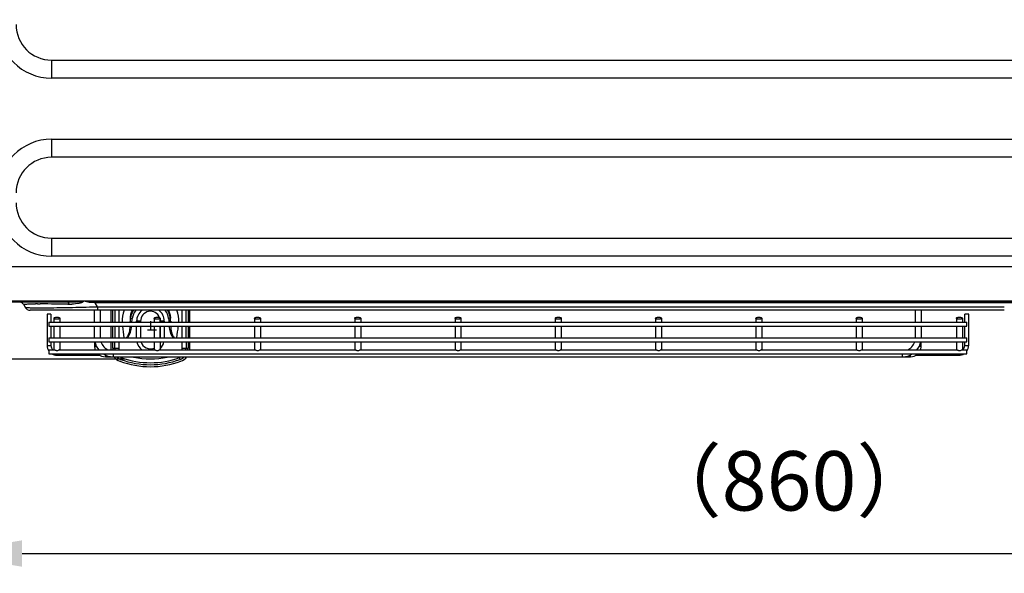
# Model space of a CAD drawing. Units: millimetres. Extents: x -27853 to 3890, y -12336 to 14667.
# Drawn here: x -24992 to -24494, y -10489 to -10210 of the extents above; entities that cross this region are included whole.
import ezdxf

# ---------------------------------------------------------------- set-up
doc = ezdxf.new("R2010")
doc.units = ezdxf.units.MM
doc.header["$LTSCALE"] = 46.255
doc.header["$PDMODE"] = 3
doc.header["$PDSIZE"] = 8
doc.linetypes.add('DASHED', pattern=[0.2, 0.1, -0.1])
doc.layers.get('0').update_dxf_attribs({"linetype": 'CONTINUOUS'})
doc.layers.get('Defpoints').update_dxf_attribs({"linetype": 'CONTINUOUS'})
doc.dimstyles.new('AM_GB', dxfattribs={"dimscale": 10, "dimtxt": 3.5, "dimasz": 2.5, "dimexe": 1, "dimexo": 1, "dimgap": 1.5, "dimtad": 1, "dimdsep": 46, "dimtxsty": 'Standard', "dimcen": 0, "dimclrd": 256, "dimclre": 256, "dimclrt": 2, "dimadec": 0, "dimazin": 2, "dimtp": 0.1, "dimtm": 0.1, "dimtfac": 0.71, "dimtmove": 0, "dimatfit": 3, "dimfxl": 1, "dimtzin": 0, "dimlwd": -1, "dimlwe": -1, "dimarcsym": 0})

# ---------------------------------------------------------------- blocks, each defined once
blk = doc.blocks.new('*D110')
at = {"transparency": 16777216}
for p, q in [((-24935.85, -10065.29), (-25179.01, -10065.29)), ((-25169.01, -10341.29), (-25169.01, -10105.29)), ((-24939.34, -10381.29), (-25179.01, -10381.29))]:
    blk.add_line(p, q, dxfattribs=at)
for points in [[(-25162.35, -10105.29), (-25175.68, -10105.29), (-25169.01, -10065.29)], [(-25175.68, -10341.29), (-25162.35, -10341.29), (-25169.01, -10381.29)]]:
    blk.add_solid(points, dxfattribs=at)
at = {"layer": 'Defpoints', "color": 0, "transparency": 16777216}
for p in [(-25169.01, -10065.29), (-24925.85, -10065.29), (-24929.34, -10381.29)]:
    blk.add_point(p, dxfattribs=at)
at = {"color": 2, "transparency": 16777216, "insert": (-25209.61, -10223.29), "char_height": 50, "attachment_point": 5, "rotation": 90}
blk.add_mtext('315', dxfattribs=at)
blk = doc.blocks.new('*D111')
at = {"transparency": 16777216}
for p, q in [((-25031.11, -10236.35), (-25031.11, -10489.5)), ((-24175.49, -10236.35), (-24175.49, -10489.5)), ((-24991.11, -10479.5), (-24215.49, -10479.5))]:
    blk.add_line(p, q, dxfattribs=at)
for points in [[(-24991.11, -10472.83), (-24991.11, -10486.17), (-25031.11, -10479.5)], [(-24215.49, -10486.17), (-24215.49, -10472.83), (-24175.49, -10479.5)]]:
    blk.add_solid(points, dxfattribs=at)
at = {"layer": 'Defpoints', "color": 0, "transparency": 16777216}
for p in [(-25031.11, -10226.35), (-24175.49, -10226.35), (-24175.49, -10479.5)]:
    blk.add_point(p, dxfattribs=at)
at = {"color": 2, "transparency": 16777216, "insert": (-24603.3, -10446.65), "char_height": 30, "attachment_point": 5}
blk.add_mtext('（860）', dxfattribs=at)

msp = doc.modelspace()

# ---------------------------------------------------------------- linework, layer by layer
at = {"linetype": 'Continuous'}
for p, q in [((-24976.19, -10230.062), (-24976.19, -10239.204)), ((-24976.19, -10230.062), (-24296.19, -10230.062)), ((-24296.19, -10239.204), (-24976.19, -10239.204)), ((-24976.19, -10270.062), (-24976.19, -10279.204)), ((-24976.19, -10270.062), (-24296.19, -10270.062)), ((-24296.19, -10279.204), (-24976.19, -10279.204)), ((-24976.19, -10320.062), (-24976.19, -10329.204)), ((-24976.19, -10320.062), (-24296.19, -10320.062)), ((-24296.19, -10329.204), (-24976.19, -10329.204)), ((-25005.923, -10334.376), (-24267.923, -10334.376)), ((-24256.19, -10351.853), (-25016.19, -10351.853)), ((-24967.853, -10352.502), (-25016.19, -10352.502)), ((-24990.422, -10353.502), (-24989.556, -10355.002)), ((-24983.294, -10353.325), (-24982.799, -10353.326)), ((-24967.883, -10353.456), (-24967.3, -10353.464)), ((-24954.093, -10352.289), (-24954.093, -10352.696)), ((-24954.093, -10352.289), (-24304.787, -10352.289)), ((-24952.923, -10354.722), (-24954.093, -10352.696)), ((-24304.787, -10352.696), (-24954.093, -10352.696)), ((-24953.545, -10354.741), (-24952.923, -10354.723)), ((-24952.923, -10354.722), (-24952.923, -10356.502)), ((-24952.923, -10354.722), (-24494.463, -10354.722)), ((-24494.463, -10356.502), (-24986.958, -10356.502)), ((-24978.473, -10358.553), (-24978.473, -10374.303)), ((-24976.473, -10358.553), (-24978.473, -10358.553)), ((-24976.473, -10358.553), (-24976.473, -10362.553)), ((-24954.473, -10362.553), (-24954.473, -10356.549)), ((-24951.473, -10362.553), (-24951.473, -10356.549)), ((-24946.19, -10356.502), (-24946.19, -10362.553)), ((-24945.19, -10362.553), (-24945.19, -10356.502)), ((-24944.19, -10356.502), (-24944.19, -10362.553)), ((-24942.19, -10356.502), (-24942.19, -10362.553)), ((-24910.19, -10362.553), (-24910.19, -10356.502)), ((-24908.19, -10362.553), (-24908.19, -10356.502)), ((-24907.19, -10356.502), (-24907.19, -10362.553)), ((-24906.19, -10362.553), (-24906.19, -10356.502)), ((-24539.473, -10356.549), (-24539.473, -10362.553)), ((-24536.473, -10356.549), (-24536.473, -10362.553)), ((-24512.473, -10358.553), (-24514.473, -10358.553)), ((-24514.473, -10362.553), (-24514.473, -10358.553)), ((-24512.473, -10374.303), (-24512.473, -10358.553)), ((-24977.473, -10362.553), (-24977.473, -10364.553)), ((-24977.473, -10362.553), (-24513.473, -10362.553)), ((-24977.473, -10364.553), (-24513.473, -10364.553)), ((-24976.473, -10364.553), (-24976.473, -10370.44)), ((-24974.973, -10360.553), (-24974.973, -10362.553)), ((-24974.973, -10364.553), (-24974.973, -10370.44)), ((-24971.973, -10360.553), (-24971.973, -10362.553)), ((-24971.973, -10364.553), (-24971.973, -10370.44)), ((-24954.473, -10370.44), (-24954.473, -10364.553)), ((-24951.473, -10370.44), (-24951.473, -10364.553)), ((-24946.19, -10364.553), (-24946.19, -10370.44)), ((-24945.19, -10370.44), (-24945.19, -10364.553)), ((-24944.19, -10364.553), (-24944.19, -10370.44)), ((-24942.19, -10364.553), (-24942.19, -10370.44)), ((-24936.429, -10362.235), (-24935.541, -10362.276)), ((-24936.307, -10360.478), (-24935.379, -10360.622)), ((-24933.19, -10362.553), (-24933.19, -10362.053)), ((-24931.19, -10362.053), (-24933.19, -10362.053)), ((-24933.19, -10370.44), (-24933.19, -10364.553)), ((-24931.19, -10362.053), (-24931.19, -10362.553)), ((-24931.19, -10364.553), (-24931.19, -10370.44)), ((-24924.273, -10360.553), (-24924.273, -10362.553)), ((-24924.273, -10364.553), (-24924.273, -10370.44)), ((-24921.273, -10360.553), (-24921.273, -10362.553)), ((-24921.273, -10364.553), (-24921.273, -10370.44)), ((-24921.19, -10362.553), (-24921.19, -10362.053)), ((-24919.19, -10362.053), (-24921.19, -10362.053)), ((-24921.19, -10370.44), (-24921.19, -10364.553)), ((-24919.19, -10362.053), (-24919.19, -10362.553)), ((-24919.19, -10364.553), (-24919.19, -10370.44)), ((-24916.072, -10360.478), (-24917.001, -10360.622)), ((-24915.95, -10362.235), (-24916.839, -10362.276)), ((-24910.19, -10370.44), (-24910.19, -10364.553)), ((-24908.19, -10370.44), (-24908.19, -10364.553)), ((-24907.19, -10364.553), (-24907.19, -10370.44)), ((-24906.19, -10370.44), (-24906.19, -10364.553)), ((-24873.573, -10360.553), (-24873.573, -10362.553)), ((-24873.573, -10364.553), (-24873.573, -10370.44)), ((-24870.573, -10360.553), (-24870.573, -10362.553)), ((-24870.573, -10364.553), (-24870.573, -10370.44)), ((-24822.873, -10360.553), (-24822.873, -10362.553)), ((-24822.873, -10364.553), (-24822.873, -10370.44)), ((-24819.873, -10360.553), (-24819.873, -10362.553)), ((-24819.873, -10364.553), (-24819.873, -10370.44)), ((-24772.173, -10360.553), (-24772.173, -10362.553)), ((-24772.173, -10364.553), (-24772.173, -10370.44)), ((-24769.173, -10360.553), (-24769.173, -10362.553)), ((-24769.173, -10364.553), (-24769.173, -10370.44)), ((-24721.473, -10360.553), (-24721.473, -10362.553)), ((-24721.473, -10364.553), (-24721.473, -10370.44)), ((-24718.473, -10360.553), (-24718.473, -10362.553)), ((-24718.473, -10364.553), (-24718.473, -10370.44)), ((-24670.773, -10360.553), (-24670.773, -10362.553)), ((-24670.773, -10364.553), (-24670.773, -10370.44)), ((-24667.773, -10360.553), (-24667.773, -10362.553)), ((-24667.773, -10364.553), (-24667.773, -10370.44)), ((-24620.073, -10360.553), (-24620.073, -10362.553)), ((-24620.073, -10364.553), (-24620.073, -10370.44)), ((-24617.073, -10360.553), (-24617.073, -10362.553)), ((-24617.073, -10364.553), (-24617.073, -10370.44)), ((-24569.373, -10360.553), (-24569.373, -10362.553)), ((-24569.373, -10364.553), (-24569.373, -10370.44)), ((-24566.373, -10360.553), (-24566.373, -10362.553)), ((-24566.373, -10364.553), (-24566.373, -10370.44)), ((-24539.473, -10364.553), (-24539.473, -10370.44)), ((-24536.473, -10364.553), (-24536.473, -10370.44)), ((-24518.673, -10360.553), (-24518.673, -10362.553)), ((-24518.673, -10364.553), (-24518.673, -10370.44)), ((-24515.673, -10360.553), (-24515.673, -10362.553)), ((-24515.673, -10364.553), (-24515.673, -10370.44)), ((-24514.473, -10370.44), (-24514.473, -10364.553)), ((-24513.473, -10364.553), (-24513.473, -10362.553)), ((-24978.473, -10374.303), (-24976.473, -10374.303)), ((-24977.473, -10370.44), (-24513.473, -10370.44)), ((-24977.473, -10370.441), (-24977.473, -10372.44)), ((-24977.473, -10372.44), (-24513.473, -10372.44)), ((-24976.473, -10372.44), (-24976.473, -10374.303)), ((-24974.973, -10372.44), (-24974.973, -10376.303)), ((-24971.973, -10372.44), (-24971.973, -10376.303)), ((-24954.473, -10372.44), (-24954.473, -10374.558)), ((-24946.19, -10372.44), (-24946.19, -10375.728)), ((-24945.19, -10375.728), (-24945.19, -10372.44)), ((-24944.19, -10375.728), (-24944.19, -10372.44)), ((-24942.19, -10372.44), (-24942.19, -10375.728)), ((-24924.273, -10372.44), (-24924.273, -10376.303)), ((-24921.273, -10372.44), (-24921.273, -10376.303)), ((-24910.19, -10375.728), (-24910.19, -10372.44)), ((-24908.19, -10372.44), (-24908.19, -10375.728)), ((-24907.19, -10372.44), (-24907.19, -10375.728)), ((-24906.19, -10375.728), (-24906.19, -10372.44)), ((-24873.573, -10372.44), (-24873.573, -10376.303)), ((-24870.573, -10372.44), (-24870.573, -10376.303)), ((-24822.873, -10372.44), (-24822.873, -10376.303)), ((-24819.873, -10372.44), (-24819.873, -10376.303)), ((-24772.173, -10372.44), (-24772.173, -10376.303)), ((-24769.173, -10372.44), (-24769.173, -10376.303)), ((-24721.473, -10372.44), (-24721.473, -10376.303)), ((-24718.473, -10372.44), (-24718.473, -10376.303)), ((-24670.773, -10372.44), (-24670.773, -10376.303)), ((-24667.773, -10372.44), (-24667.773, -10376.303)), ((-24620.073, -10372.44), (-24620.073, -10376.303)), ((-24617.073, -10372.44), (-24617.073, -10376.303)), ((-24569.373, -10372.44), (-24569.373, -10376.303)), ((-24566.373, -10372.44), (-24566.373, -10376.303)), ((-24536.473, -10374.558), (-24536.473, -10372.44)), ((-24518.673, -10372.44), (-24518.673, -10376.303)), ((-24515.673, -10372.44), (-24515.673, -10376.303)), ((-24514.473, -10374.303), (-24514.473, -10372.44)), ((-24514.473, -10374.303), (-24512.473, -10374.303)), ((-24513.473, -10372.44), (-24513.473, -10370.44)), ((-24977.473, -10376.553), (-24977.473, -10378.553)), ((-24977.473, -10376.553), (-24974.755, -10376.553)), ((-24977.473, -10378.553), (-24513.473, -10378.553)), ((-24973.473, -10378.553), (-24973.473, -10379.303)), ((-24973.473, -10379.303), (-24951.618, -10379.303)), ((-24972.191, -10376.553), (-24924.055, -10376.553)), ((-24948.973, -10379.092), (-24948.973, -10380.053)), ((-24945.19, -10375.728), (-24942.19, -10375.728)), ((-24944.973, -10378.553), (-24944.973, -10380.052)), ((-24921.491, -10376.553), (-24873.355, -10376.553)), ((-24910.19, -10375.728), (-24907.19, -10375.728)), ((-24870.791, -10376.553), (-24822.655, -10376.553)), ((-24820.091, -10376.553), (-24771.955, -10376.553)), ((-24769.391, -10376.553), (-24721.255, -10376.553)), ((-24718.691, -10376.553), (-24670.555, -10376.553)), ((-24667.991, -10376.553), (-24619.855, -10376.553)), ((-24617.291, -10376.553), (-24569.155, -10376.553)), ((-24566.591, -10376.553), (-24518.455, -10376.553)), ((-24545.973, -10380.053), (-24545.973, -10378.553)), ((-24541.973, -10380.053), (-24541.973, -10379.092)), ((-24539.329, -10379.303), (-24517.473, -10379.303)), ((-24517.473, -10379.303), (-24517.473, -10378.553)), ((-24515.891, -10376.553), (-24513.473, -10376.553)), ((-24513.473, -10378.553), (-24513.473, -10376.553)), ((-24948.973, -10380.053), (-24541.973, -10380.053)), ((-24941.27, -10381.356), (-24940.789, -10380.053)), ((-24911.11, -10381.356), (-24911.591, -10380.053))]:
    msp.add_line(p, q, dxfattribs=at)
at = {"color": 1, "linetype": 'DASHED'}
for p, q in [((-24926.19, -10362.053), (-24926.19, -10371.053)), ((-24923.126, -10366.553), (-24929.68, -10366.553))]:
    msp.add_line(p, q, dxfattribs=at)
at = {"linetype": 'Continuous'}
for centre, radius, start, end in [((-24976.19, -10212.133), 27.071, 180, 270), ((-24976.19, -10212.133), 17.929, 180, 270), ((-24976.19, -10297.133), 27.071, 90, 180), ((-24976.19, -10297.133), 17.929, 90, 180), ((-24976.19, -10302.133), 27.071, 180, 270), ((-24976.19, -10302.133), 17.929, 180, 270), ((-24992.154, -10354.502), 2, 30, 70.16706), ((-24983.55, -10821.534), 468.208, 89.96873, 90.08675), ((-24984.108, -11132.083), 778.759, 89.674261, 89.840606), ((-24986.611, -11563.032), 1209.715, 89.349407, 89.671737), ((-24993.967, -12271.95), 1918.671, 89.221043, 89.370134), ((-24966.965, -10328.824), 24.642, 269.22008, 272.34749), ((-24960.628, -10355.842), 3.885, 81.57588, 84.85092), ((-25002.5, -10356.124), 42.642, 5.5518, 5.74734), ((-24987.556, -9205.84), 1149.404, 271.524555, 271.695613), ((-24986.958, -10353.502), 3, 210, 270), ((-24983.39, -10205.158), 150.108, 269.01533, 269.56919), ((-24982.418, -10087.488), 267.782, 269.55044, 270.096), ((-24925.471, -10361.798), 15.037, 159.34031, 182.90826), ((-24926.19, -10362.053), 10.239, 147.00941, 171.14831), ((-24926.19, -10362.053), 9.3, 143.20869, 171.14568), ((-24926.19, -10362.053), 7, 127.31874, 180), ((-24926.19, -10362.053), 5, 21.30128, 180), ((-24926.19, -10362.053), 7, 0, 53.13175), ((-24926.19, -10362.053), 9.3, 8.85487, 36.79124), ((-24926.19, -10362.053), 10.239, 8.85205, 32.99057), ((-24926.918, -10361.797), 15.046, 357.09238, 20.66372), ((-24757.229, -10344.537), 184.162, 186.24093, 188.08661), ((-24986.645, -10361.245), 50.226, 358.5077, 358.871), ((-24977.343, -10360.376), 41.845, 357.01666, 357.3975), ((-24926.19, -10362.053), 5, 0, 7.33199), ((-24875.054, -10360.377), 41.828, 182.60235, 182.98335), ((-24865.828, -10361.247), 50.132, 181.12896, 181.49296), ((-25097.599, -10344.229), 186.629, 351.92554, 353.74681), ((-24973.473, -10374.303), 5, 180, 216), ((-24973.473, -10374.303), 3, 180, 229.64783), ((-24944.991, -10370.563), 9.482, 191.48866, 219.55094), ((-24944.978, -10370.556), 6.497, 196.91399, 248.50149), ((-24926.19, -10371.053), 7, 191.55275, 232.39179), ((-24926.19, -10371.053), 5, 196.15476, 292.79178), ((-24926.19, -10371.053), 7, 314.72647, 348.38394), ((-24545.969, -10370.556), 6.497, 291.49857, 343.08601), ((-24545.956, -10370.563), 9.482, 320.44905, 348.51134), ((-24541.916, -10374.558), 5.442, 356.67136, 359.99575), ((-24517.473, -10374.303), 3, 310.73155, 0), ((-24517.473, -10374.303), 5, 324, 0), ((-24973.473, -10374.303), 5, 239.19358, 270), ((-24973.473, -10376.303), 1.5, 167.14286, 190.44285), ((-24973.473, -10376.303), 1.5, 349.55715, 0), ((-24948.974, -10374.553), 5.5, 227.36568, 270.00915), ((-24944.974, -10370.548), 9.505, 237.76721, 268.83272), ((-24939.19, -10375.728), 7, 180, 186.87972), ((-24939.19, -10375.728), 6, 180, 188.01326), ((-24939.19, -10375.728), 5, 180, 189.60536), ((-24939.19, -10375.728), 3, 180, 196.041), ((-24922.773, -10376.303), 1.5, 167.14286, 190.44285), ((-24922.773, -10376.303), 1.5, 349.55715, 0), ((-24913.19, -10375.728), 3, 343.959, 0), ((-24913.19, -10375.728), 5, 350.39464, 0), ((-24913.19, -10375.728), 6, 351.98682, 360), ((-24913.19, -10375.728), 7, 353.1202, 0), ((-24872.073, -10376.303), 1.5, 167.14286, 190.44285), ((-24872.073, -10376.303), 1.5, 349.55715, 0), ((-24821.373, -10376.303), 1.5, 167.14286, 190.44285), ((-24821.373, -10376.303), 1.5, 349.55715, 0), ((-24770.673, -10376.303), 1.5, 167.14286, 190.44285), ((-24770.673, -10376.303), 1.5, 349.55715, 0), ((-24719.973, -10376.303), 1.5, 167.14286, 190.44285), ((-24719.973, -10376.303), 1.5, 349.55715, 0), ((-24669.273, -10376.303), 1.5, 167.14286, 190.44285), ((-24669.273, -10376.303), 1.5, 349.55715, 0), ((-24618.573, -10376.303), 1.5, 167.14286, 190.44285), ((-24618.573, -10376.303), 1.5, 349.55715, 0), ((-24567.873, -10376.303), 1.5, 167.14286, 190.44285), ((-24567.873, -10376.303), 1.5, 349.55715, 0), ((-24545.972, -10370.548), 9.505, 271.16727, 302.23276), ((-24541.972, -10374.553), 5.5, 269.99085, 312.63436), ((-24542.007, -10374.549), 5.534, 338.59503, 356.63823), ((-24517.173, -10376.303), 1.5, 167.14286, 190.44285), ((-24517.473, -10374.303), 5, 270, 300.80642), ((-24517.173, -10376.303), 1.5, 349.55715, 0), ((-24944.973, -10370.629), 9.424, 268.81733, 269.99953), ((-24939.19, -10375.728), 7, 218.41039, 249.71643), ((-24939.19, -10375.728), 6, 226.52405, 249.71643), ((-24926.19, -10340.553), 44.5, 249.71643, 290.28357), ((-24939.19, -10375.728), 5, 241.06514, 249.71643), ((-24926.19, -10340.553), 43.5, 249.71643, 290.28357), ((-24926.19, -10340.553), 42.5, 249.71643, 290.28357), ((-24926.19, -10340.553), 40.5, 257.8854, 282.1146), ((-24913.19, -10375.728), 5, 290.28357, 298.93486), ((-24913.19, -10375.728), 6, 290.28357, 313.47592), ((-24913.19, -10375.728), 7, 290.28357, 321.58949), ((-24545.973, -10370.629), 9.424, 270.00047, 271.18265)]:
    msp.add_arc(centre, radius, start, end, dxfattribs=at)
for points, knots in [([(-24990.421, -10353.503), (-24990.428, -10353.492), (-24990.348, -10353.457), (-24990.249, -10353.453), (-24990.012, -10353.422), (-24989.84, -10353.414), (-24989.735, -10353.408)], [0, 0, 0, 0, 0.0573554, 0.2366241, 0.5495538, 1, 1, 1, 1]), ([(-24989.735, -10353.408), (-24989.052, -10353.371), (-24987.226, -10353.339), (-24985.4, -10353.327), (-24984.259, -10353.326)], [0, 0, 0, 0, 0.3748433, 1, 1, 1, 1]), ([(-24962.237, -10352.295), (-24962.702, -10352.333), (-24964.572, -10352.454), (-24966.446, -10352.502), (-24967.853, -10352.502)], [0, 0, 0, 0, 0.2490433, 1, 1, 1, 1]), ([(-24967.301, -10353.463), (-24967.328, -10353.324), (-24967.395, -10353.072), (-24967.529, -10352.728), (-24967.724, -10352.502), (-24967.853, -10352.502)], [0, 0, 0, 0, 0.3699113, 0.6645385, 1, 1, 1, 1]), ([(-24960.059, -10351.998), (-24960.078, -10352.2), (-24960.508, -10352.48), (-24961.075, -10352.697), (-24961.718, -10352.883), (-24962.146, -10352.98), (-24962.362, -10353.024)], [0, 0, 0, 0, 0.2352855, 0.4883731, 0.7438748, 1, 1, 1, 1]), ([(-24960.279, -10351.972), (-24960.293, -10352.012), (-24960.41, -10352.05), (-24960.624, -10352.11), (-24960.823, -10352.14), (-24960.956, -10352.159)], [0, 0, 0, 0, 0.1768526, 0.4321369, 1, 1, 1, 1]), ([(-24989.556, -10355.002), (-24989.539, -10355.032), (-24989.431, -10355.068), (-24989.235, -10355.104), (-24988.913, -10355.135), (-24988.664, -10355.151), (-24988.519, -10355.16)], [0, 0, 0, 0, 0.0959429, 0.2885742, 0.588254, 1, 1, 1, 1]), ([(-24988.519, -10355.16), (-24988.355, -10355.169), (-24987.506, -10355.211), (-24986.656, -10355.232), (-24985.97, -10355.244)], [0, 0, 0, 0, 0.193006, 1, 1, 1, 1]), ([(-24981.969, -10355.269), (-24978.241, -10355.266), (-24969.909, -10355.147), (-24961.579, -10354.96), (-24956.976, -10354.838)], [0, 0, 0, 0, 0.4473739, 1, 1, 1, 1]), ([(-24954.366, -10356.522), (-24954.393, -10356.525), (-24954.42, -10356.532), (-24954.473, -10356.539), (-24954.473, -10356.549)], [0, 0, 0, 0, 0.7279397, 1, 1, 1, 1]), ([(-24954.114, -10356.502), (-24954.139, -10356.503), (-24954.223, -10356.508), (-24954.307, -10356.515), (-24954.366, -10356.522)], [0, 0, 0, 0, 0.2991268, 1, 1, 1, 1]), ([(-24936.307, -10360.478), (-24936.295, -10359.795), (-24936.114, -10358.415), (-24935.631, -10357.11), (-24935.318, -10356.489)], [0, 0, 0, 0, 0.4953941, 1, 1, 1, 1]), ([(-24917.061, -10356.489), (-24916.748, -10357.11), (-24916.266, -10358.416), (-24916.085, -10359.795), (-24916.073, -10360.478)], [0, 0, 0, 0, 0.5045881, 1, 1, 1, 1]), ([(-24974.973, -10360.553), (-24974.973, -10360.478), (-24974.832, -10360.3), (-24974.496, -10360.166), (-24974.024, -10360.062), (-24973.665, -10360.04), (-24973.473, -10360.04)], [0, 0, 0, 0, 0.1362345, 0.355175, 0.6548558, 1, 1, 1, 1]), ([(-24973.473, -10361.066), (-24973.665, -10361.066), (-24974.024, -10361.045), (-24974.495, -10360.94), (-24974.832, -10360.806), (-24974.973, -10360.629), (-24974.973, -10360.553)], [0, 0, 0, 0, 0.345148, 0.6447982, 0.8637531, 1, 1, 1, 1]), ([(-24973.473, -10360.04), (-24973.281, -10360.04), (-24972.923, -10360.062), (-24972.451, -10360.166), (-24972.114, -10360.3), (-24971.973, -10360.478), (-24971.973, -10360.553)], [0, 0, 0, 0, 0.345148, 0.6447982, 0.8637531, 1, 1, 1, 1]), ([(-24971.973, -10360.553), (-24971.973, -10360.629), (-24972.114, -10360.806), (-24972.451, -10360.94), (-24972.923, -10361.045), (-24973.281, -10361.066), (-24973.473, -10361.066)], [0, 0, 0, 0, 0.1362345, 0.355175, 0.6548558, 1, 1, 1, 1]), ([(-24936.538, -10364.554), (-24936.622, -10365.623), (-24936.822, -10367.224), (-24937.461, -10369.224), (-24938.022, -10370.137), (-24938.411, -10370.459)], [0, 0, 0, 0, 0.5101389, 0.7599172, 1, 1, 1, 1]), ([(-24937.753, -10370.445), (-24937.387, -10370.068), (-24936.817, -10369.157), (-24936.098, -10367.173), (-24935.835, -10365.601), (-24935.716, -10364.554)], [0, 0, 0, 0, 0.2495475, 0.4997375, 1, 1, 1, 1]), ([(-24937.024, -10362.556), (-24936.967, -10362.53), (-24936.762, -10362.436), (-24936.564, -10362.327), (-24936.429, -10362.235)], [0, 0, 0, 0, 0.2789403, 1, 1, 1, 1]), ([(-24924.273, -10360.553), (-24924.273, -10360.478), (-24924.132, -10360.3), (-24923.796, -10360.166), (-24923.324, -10360.062), (-24922.965, -10360.04), (-24922.773, -10360.04)], [0, 0, 0, 0, 0.1362345, 0.355175, 0.6548558, 1, 1, 1, 1]), ([(-24922.773, -10361.066), (-24922.965, -10361.066), (-24923.324, -10361.045), (-24923.795, -10360.94), (-24924.132, -10360.806), (-24924.273, -10360.629), (-24924.273, -10360.553)], [0, 0, 0, 0, 0.345148, 0.6447982, 0.8637531, 1, 1, 1, 1]), ([(-24922.773, -10360.04), (-24922.581, -10360.04), (-24922.223, -10360.062), (-24921.751, -10360.166), (-24921.414, -10360.3), (-24921.273, -10360.478), (-24921.273, -10360.553)], [0, 0, 0, 0, 0.345148, 0.6447982, 0.8637531, 1, 1, 1, 1]), ([(-24921.273, -10360.553), (-24921.273, -10360.629), (-24921.414, -10360.806), (-24921.751, -10360.94), (-24922.223, -10361.045), (-24922.581, -10361.066), (-24922.773, -10361.066)], [0, 0, 0, 0, 0.1362345, 0.355175, 0.6548558, 1, 1, 1, 1]), ([(-24914.627, -10370.445), (-24914.993, -10370.068), (-24915.563, -10369.157), (-24916.282, -10367.173), (-24916.545, -10365.601), (-24916.664, -10364.554)], [0, 0, 0, 0, 0.2495471, 0.4997368, 1, 1, 1, 1]), ([(-24915.356, -10362.556), (-24915.413, -10362.53), (-24915.618, -10362.436), (-24915.816, -10362.327), (-24915.95, -10362.235)], [0, 0, 0, 0, 0.2789428, 1, 1, 1, 1]), ([(-24913.977, -10370.454), (-24914.363, -10370.129), (-24914.923, -10369.218), (-24915.558, -10367.219), (-24915.758, -10365.621), (-24915.842, -10364.554)], [0, 0, 0, 0, 0.2402228, 0.4899935, 1, 1, 1, 1]), ([(-24873.573, -10360.553), (-24873.573, -10360.478), (-24873.432, -10360.3), (-24873.096, -10360.166), (-24872.624, -10360.062), (-24872.265, -10360.04), (-24872.073, -10360.04)], [0, 0, 0, 0, 0.1362345, 0.355175, 0.6548558, 1, 1, 1, 1]), ([(-24872.073, -10361.066), (-24872.265, -10361.066), (-24872.624, -10361.045), (-24873.095, -10360.94), (-24873.432, -10360.806), (-24873.573, -10360.629), (-24873.573, -10360.553)], [0, 0, 0, 0, 0.345148, 0.6447982, 0.8637531, 1, 1, 1, 1]), ([(-24872.073, -10360.04), (-24871.881, -10360.04), (-24871.523, -10360.062), (-24871.051, -10360.166), (-24870.714, -10360.3), (-24870.573, -10360.478), (-24870.573, -10360.553)], [0, 0, 0, 0, 0.345148, 0.6447982, 0.8637531, 1, 1, 1, 1]), ([(-24870.573, -10360.553), (-24870.573, -10360.629), (-24870.714, -10360.806), (-24871.051, -10360.94), (-24871.523, -10361.045), (-24871.881, -10361.066), (-24872.073, -10361.066)], [0, 0, 0, 0, 0.1362345, 0.355175, 0.6548558, 1, 1, 1, 1]), ([(-24822.873, -10360.553), (-24822.873, -10360.478), (-24822.732, -10360.3), (-24822.396, -10360.166), (-24821.924, -10360.062), (-24821.565, -10360.04), (-24821.373, -10360.04)], [0, 0, 0, 0, 0.1362345, 0.355175, 0.6548558, 1, 1, 1, 1]), ([(-24821.373, -10361.066), (-24821.565, -10361.066), (-24821.924, -10361.045), (-24822.395, -10360.94), (-24822.732, -10360.806), (-24822.873, -10360.629), (-24822.873, -10360.553)], [0, 0, 0, 0, 0.345148, 0.6447982, 0.8637531, 1, 1, 1, 1]), ([(-24821.373, -10360.04), (-24821.181, -10360.04), (-24820.823, -10360.062), (-24820.351, -10360.166), (-24820.014, -10360.3), (-24819.873, -10360.478), (-24819.873, -10360.553)], [0, 0, 0, 0, 0.345148, 0.6447982, 0.8637531, 1, 1, 1, 1]), ([(-24819.873, -10360.553), (-24819.873, -10360.629), (-24820.014, -10360.806), (-24820.351, -10360.94), (-24820.823, -10361.045), (-24821.181, -10361.066), (-24821.373, -10361.066)], [0, 0, 0, 0, 0.1362345, 0.355175, 0.6548558, 1, 1, 1, 1]), ([(-24772.173, -10360.553), (-24772.173, -10360.478), (-24772.032, -10360.3), (-24771.696, -10360.166), (-24771.224, -10360.062), (-24770.865, -10360.04), (-24770.673, -10360.04)], [0, 0, 0, 0, 0.1362345, 0.355175, 0.6548558, 1, 1, 1, 1]), ([(-24770.673, -10361.066), (-24770.865, -10361.066), (-24771.224, -10361.045), (-24771.695, -10360.94), (-24772.032, -10360.806), (-24772.173, -10360.629), (-24772.173, -10360.553)], [0, 0, 0, 0, 0.345148, 0.6447982, 0.8637531, 1, 1, 1, 1]), ([(-24770.673, -10360.04), (-24770.481, -10360.04), (-24770.123, -10360.062), (-24769.651, -10360.166), (-24769.314, -10360.3), (-24769.173, -10360.478), (-24769.173, -10360.553)], [0, 0, 0, 0, 0.345148, 0.6447982, 0.8637531, 1, 1, 1, 1]), ([(-24769.173, -10360.553), (-24769.173, -10360.629), (-24769.314, -10360.806), (-24769.651, -10360.94), (-24770.123, -10361.045), (-24770.481, -10361.066), (-24770.673, -10361.066)], [0, 0, 0, 0, 0.1362345, 0.355175, 0.6548558, 1, 1, 1, 1]), ([(-24721.473, -10360.553), (-24721.473, -10360.478), (-24721.332, -10360.3), (-24720.996, -10360.166), (-24720.524, -10360.062), (-24720.165, -10360.04), (-24719.973, -10360.04)], [0, 0, 0, 0, 0.1362345, 0.355175, 0.6548558, 1, 1, 1, 1]), ([(-24719.973, -10361.066), (-24720.165, -10361.066), (-24720.524, -10361.045), (-24720.995, -10360.94), (-24721.332, -10360.806), (-24721.473, -10360.629), (-24721.473, -10360.553)], [0, 0, 0, 0, 0.345148, 0.6447982, 0.8637531, 1, 1, 1, 1]), ([(-24719.973, -10360.04), (-24719.781, -10360.04), (-24719.423, -10360.062), (-24718.951, -10360.166), (-24718.614, -10360.3), (-24718.473, -10360.478), (-24718.473, -10360.553)], [0, 0, 0, 0, 0.345148, 0.6447982, 0.8637531, 1, 1, 1, 1]), ([(-24718.473, -10360.553), (-24718.473, -10360.629), (-24718.614, -10360.806), (-24718.951, -10360.94), (-24719.423, -10361.045), (-24719.781, -10361.066), (-24719.973, -10361.066)], [0, 0, 0, 0, 0.1362345, 0.355175, 0.6548558, 1, 1, 1, 1]), ([(-24670.773, -10360.553), (-24670.773, -10360.478), (-24670.632, -10360.3), (-24670.296, -10360.166), (-24669.824, -10360.062), (-24669.465, -10360.04), (-24669.273, -10360.04)], [0, 0, 0, 0, 0.1362345, 0.355175, 0.6548558, 1, 1, 1, 1]), ([(-24669.273, -10361.066), (-24669.465, -10361.066), (-24669.824, -10361.045), (-24670.295, -10360.94), (-24670.632, -10360.806), (-24670.773, -10360.629), (-24670.773, -10360.553)], [0, 0, 0, 0, 0.345148, 0.6447982, 0.8637531, 1, 1, 1, 1]), ([(-24669.273, -10360.04), (-24669.081, -10360.04), (-24668.723, -10360.062), (-24668.251, -10360.166), (-24667.914, -10360.3), (-24667.773, -10360.478), (-24667.773, -10360.553)], [0, 0, 0, 0, 0.345148, 0.6447982, 0.8637531, 1, 1, 1, 1]), ([(-24667.773, -10360.553), (-24667.773, -10360.629), (-24667.914, -10360.806), (-24668.251, -10360.94), (-24668.723, -10361.045), (-24669.081, -10361.066), (-24669.273, -10361.066)], [0, 0, 0, 0, 0.1362345, 0.355175, 0.6548558, 1, 1, 1, 1]), ([(-24620.073, -10360.553), (-24620.073, -10360.478), (-24619.932, -10360.3), (-24619.596, -10360.166), (-24619.124, -10360.062), (-24618.765, -10360.04), (-24618.573, -10360.04)], [0, 0, 0, 0, 0.1362345, 0.355175, 0.6548558, 1, 1, 1, 1]), ([(-24618.573, -10361.066), (-24618.765, -10361.066), (-24619.124, -10361.045), (-24619.595, -10360.94), (-24619.932, -10360.806), (-24620.073, -10360.629), (-24620.073, -10360.553)], [0, 0, 0, 0, 0.345148, 0.6447982, 0.8637531, 1, 1, 1, 1]), ([(-24618.573, -10360.04), (-24618.381, -10360.04), (-24618.023, -10360.062), (-24617.551, -10360.166), (-24617.214, -10360.3), (-24617.073, -10360.478), (-24617.073, -10360.553)], [0, 0, 0, 0, 0.345148, 0.6447982, 0.8637531, 1, 1, 1, 1]), ([(-24617.073, -10360.553), (-24617.073, -10360.629), (-24617.214, -10360.806), (-24617.551, -10360.94), (-24618.023, -10361.045), (-24618.381, -10361.066), (-24618.573, -10361.066)], [0, 0, 0, 0, 0.1362345, 0.355175, 0.6548558, 1, 1, 1, 1]), ([(-24569.373, -10360.553), (-24569.373, -10360.478), (-24569.232, -10360.3), (-24568.896, -10360.166), (-24568.424, -10360.062), (-24568.065, -10360.04), (-24567.873, -10360.04)], [0, 0, 0, 0, 0.1362345, 0.355175, 0.6548558, 1, 1, 1, 1]), ([(-24567.873, -10361.066), (-24568.065, -10361.066), (-24568.424, -10361.045), (-24568.895, -10360.94), (-24569.232, -10360.806), (-24569.373, -10360.629), (-24569.373, -10360.553)], [0, 0, 0, 0, 0.345148, 0.6447982, 0.8637531, 1, 1, 1, 1]), ([(-24567.873, -10360.04), (-24567.681, -10360.04), (-24567.323, -10360.062), (-24566.851, -10360.166), (-24566.514, -10360.3), (-24566.373, -10360.478), (-24566.373, -10360.553)], [0, 0, 0, 0, 0.345148, 0.6447982, 0.8637531, 1, 1, 1, 1]), ([(-24566.373, -10360.553), (-24566.373, -10360.629), (-24566.514, -10360.806), (-24566.851, -10360.94), (-24567.323, -10361.045), (-24567.681, -10361.066), (-24567.873, -10361.066)], [0, 0, 0, 0, 0.1362345, 0.355175, 0.6548558, 1, 1, 1, 1]), ([(-24518.673, -10360.553), (-24518.673, -10360.478), (-24518.532, -10360.3), (-24518.196, -10360.166), (-24517.724, -10360.062), (-24517.365, -10360.04), (-24517.173, -10360.04)], [0, 0, 0, 0, 0.1362345, 0.355175, 0.6548558, 1, 1, 1, 1]), ([(-24517.173, -10361.066), (-24517.365, -10361.066), (-24517.724, -10361.045), (-24518.195, -10360.94), (-24518.532, -10360.806), (-24518.673, -10360.629), (-24518.673, -10360.553)], [0, 0, 0, 0, 0.345148, 0.6447982, 0.8637531, 1, 1, 1, 1]), ([(-24517.173, -10360.04), (-24516.981, -10360.04), (-24516.623, -10360.062), (-24516.151, -10360.166), (-24515.814, -10360.3), (-24515.673, -10360.478), (-24515.673, -10360.553)], [0, 0, 0, 0, 0.345148, 0.6447982, 0.8637531, 1, 1, 1, 1]), ([(-24515.673, -10360.553), (-24515.673, -10360.629), (-24515.814, -10360.806), (-24516.151, -10360.94), (-24516.623, -10361.045), (-24516.981, -10361.066), (-24517.173, -10361.066)], [0, 0, 0, 0, 0.1362345, 0.355175, 0.6548558, 1, 1, 1, 1]), ([(-24954.473, -10374.558), (-24954.473, -10374.565), (-24954.44, -10374.572), (-24954.396, -10374.582), (-24954.306, -10374.591), (-24954.136, -10374.605), (-24953.856, -10374.617), (-24953.618, -10374.623), (-24953.484, -10374.626)], [0, 0, 0, 0, 0.0208185, 0.0742434, 0.1607442, 0.2786922, 0.5967996, 1, 1, 1, 1]), ([(-24944.19, -10370.088), (-24944.19, -10370.152), (-24944.139, -10370.296), (-24944.032, -10370.397), (-24943.969, -10370.445)], [0, 0, 0, 0, 0.4446223, 1, 1, 1, 1]), ([(-24908.19, -10370.088), (-24908.19, -10370.152), (-24908.24, -10370.296), (-24908.348, -10370.397), (-24908.411, -10370.445)], [0, 0, 0, 0, 0.4446223, 1, 1, 1, 1]), ([(-24537.462, -10374.626), (-24537.328, -10374.623), (-24537.09, -10374.617), (-24536.81, -10374.605), (-24536.64, -10374.591), (-24536.55, -10374.582), (-24536.506, -10374.572), (-24536.473, -10374.565), (-24536.473, -10374.558)], [0, 0, 0, 0, 0.4032004, 0.7213079, 0.8392559, 0.9257566, 0.9791815, 1, 1, 1, 1]), ([(-24973.473, -10376.997), (-24973.618, -10376.997), (-24973.903, -10376.961), (-24974.229, -10376.841), (-24974.453, -10376.722), (-24974.583, -10376.641), (-24974.677, -10376.583), (-24974.733, -10376.553), (-24974.755, -10376.553)], [0, 0, 0, 0, 0.316357, 0.6186521, 0.754217, 0.8685524, 0.9521849, 1, 1, 1, 1]), ([(-24972.603, -10376.779), (-24972.667, -10376.812), (-24972.94, -10376.936), (-24973.244, -10376.997), (-24973.473, -10376.997)], [0, 0, 0, 0, 0.2373891, 1, 1, 1, 1]), ([(-24972.191, -10376.553), (-24972.211, -10376.553), (-24972.262, -10376.579), (-24972.393, -10376.66), (-24972.511, -10376.733), (-24972.603, -10376.779)], [0, 0, 0, 0, 0.1267692, 0.3444573, 1, 1, 1, 1]), ([(-24922.773, -10376.997), (-24922.918, -10376.997), (-24923.203, -10376.961), (-24923.529, -10376.841), (-24923.753, -10376.722), (-24923.883, -10376.641), (-24923.977, -10376.583), (-24924.033, -10376.553), (-24924.055, -10376.553)], [0, 0, 0, 0, 0.316357, 0.6186521, 0.754217, 0.8685524, 0.9521849, 1, 1, 1, 1]), ([(-24921.903, -10376.779), (-24921.967, -10376.812), (-24922.24, -10376.936), (-24922.544, -10376.997), (-24922.773, -10376.997)], [0, 0, 0, 0, 0.2373891, 1, 1, 1, 1]), ([(-24921.491, -10376.553), (-24921.511, -10376.553), (-24921.562, -10376.579), (-24921.693, -10376.66), (-24921.811, -10376.733), (-24921.903, -10376.779)], [0, 0, 0, 0, 0.1267692, 0.3444573, 1, 1, 1, 1]), ([(-24872.073, -10376.997), (-24872.218, -10376.997), (-24872.503, -10376.961), (-24872.829, -10376.841), (-24873.053, -10376.722), (-24873.183, -10376.641), (-24873.277, -10376.583), (-24873.333, -10376.553), (-24873.355, -10376.553)], [0, 0, 0, 0, 0.316357, 0.6186521, 0.754217, 0.8685524, 0.9521849, 1, 1, 1, 1]), ([(-24871.203, -10376.779), (-24871.267, -10376.812), (-24871.54, -10376.936), (-24871.844, -10376.997), (-24872.073, -10376.997)], [0, 0, 0, 0, 0.2373891, 1, 1, 1, 1]), ([(-24870.791, -10376.553), (-24870.811, -10376.553), (-24870.862, -10376.579), (-24870.993, -10376.66), (-24871.111, -10376.733), (-24871.203, -10376.779)], [0, 0, 0, 0, 0.1267692, 0.3444573, 1, 1, 1, 1]), ([(-24821.373, -10376.997), (-24821.518, -10376.997), (-24821.803, -10376.961), (-24822.129, -10376.841), (-24822.353, -10376.722), (-24822.483, -10376.641), (-24822.577, -10376.583), (-24822.633, -10376.553), (-24822.655, -10376.553)], [0, 0, 0, 0, 0.316357, 0.6186521, 0.754217, 0.8685524, 0.9521849, 1, 1, 1, 1]), ([(-24820.503, -10376.779), (-24820.567, -10376.812), (-24820.84, -10376.936), (-24821.144, -10376.997), (-24821.373, -10376.997)], [0, 0, 0, 0, 0.2373891, 1, 1, 1, 1]), ([(-24820.091, -10376.553), (-24820.111, -10376.553), (-24820.162, -10376.579), (-24820.293, -10376.66), (-24820.411, -10376.733), (-24820.503, -10376.779)], [0, 0, 0, 0, 0.1267692, 0.3444573, 1, 1, 1, 1]), ([(-24770.673, -10376.997), (-24770.818, -10376.997), (-24771.103, -10376.961), (-24771.429, -10376.841), (-24771.653, -10376.722), (-24771.783, -10376.641), (-24771.877, -10376.583), (-24771.933, -10376.553), (-24771.955, -10376.553)], [0, 0, 0, 0, 0.316357, 0.6186521, 0.754217, 0.8685524, 0.9521849, 1, 1, 1, 1]), ([(-24769.803, -10376.779), (-24769.867, -10376.812), (-24770.14, -10376.936), (-24770.444, -10376.997), (-24770.673, -10376.997)], [0, 0, 0, 0, 0.2373891, 1, 1, 1, 1]), ([(-24769.391, -10376.553), (-24769.411, -10376.553), (-24769.462, -10376.579), (-24769.593, -10376.66), (-24769.711, -10376.733), (-24769.803, -10376.779)], [0, 0, 0, 0, 0.1267692, 0.3444573, 1, 1, 1, 1]), ([(-24719.973, -10376.997), (-24720.118, -10376.997), (-24720.403, -10376.961), (-24720.729, -10376.841), (-24720.953, -10376.722), (-24721.083, -10376.641), (-24721.177, -10376.583), (-24721.233, -10376.553), (-24721.255, -10376.553)], [0, 0, 0, 0, 0.316357, 0.6186521, 0.754217, 0.8685524, 0.9521849, 1, 1, 1, 1]), ([(-24719.103, -10376.779), (-24719.167, -10376.812), (-24719.44, -10376.936), (-24719.744, -10376.997), (-24719.973, -10376.997)], [0, 0, 0, 0, 0.2373891, 1, 1, 1, 1]), ([(-24718.691, -10376.553), (-24718.711, -10376.553), (-24718.762, -10376.579), (-24718.893, -10376.66), (-24719.011, -10376.733), (-24719.103, -10376.779)], [0, 0, 0, 0, 0.1267692, 0.3444573, 1, 1, 1, 1]), ([(-24669.273, -10376.997), (-24669.418, -10376.997), (-24669.703, -10376.961), (-24670.029, -10376.841), (-24670.253, -10376.722), (-24670.383, -10376.641), (-24670.477, -10376.583), (-24670.533, -10376.553), (-24670.555, -10376.553)], [0, 0, 0, 0, 0.316357, 0.6186521, 0.754217, 0.8685524, 0.9521849, 1, 1, 1, 1]), ([(-24668.403, -10376.779), (-24668.467, -10376.812), (-24668.74, -10376.936), (-24669.044, -10376.997), (-24669.273, -10376.997)], [0, 0, 0, 0, 0.2373891, 1, 1, 1, 1]), ([(-24667.991, -10376.553), (-24668.011, -10376.553), (-24668.062, -10376.579), (-24668.193, -10376.66), (-24668.311, -10376.733), (-24668.403, -10376.779)], [0, 0, 0, 0, 0.1267692, 0.3444573, 1, 1, 1, 1]), ([(-24618.573, -10376.997), (-24618.718, -10376.997), (-24619.003, -10376.961), (-24619.329, -10376.841), (-24619.553, -10376.722), (-24619.683, -10376.641), (-24619.777, -10376.583), (-24619.833, -10376.553), (-24619.855, -10376.553)], [0, 0, 0, 0, 0.316357, 0.6186521, 0.754217, 0.8685524, 0.9521849, 1, 1, 1, 1]), ([(-24617.703, -10376.779), (-24617.767, -10376.812), (-24618.04, -10376.936), (-24618.344, -10376.997), (-24618.573, -10376.997)], [0, 0, 0, 0, 0.2373891, 1, 1, 1, 1]), ([(-24617.291, -10376.553), (-24617.311, -10376.553), (-24617.362, -10376.579), (-24617.493, -10376.66), (-24617.611, -10376.733), (-24617.703, -10376.779)], [0, 0, 0, 0, 0.1267692, 0.3444573, 1, 1, 1, 1]), ([(-24567.873, -10376.997), (-24568.018, -10376.997), (-24568.303, -10376.961), (-24568.629, -10376.841), (-24568.853, -10376.722), (-24568.983, -10376.641), (-24569.077, -10376.583), (-24569.133, -10376.553), (-24569.155, -10376.553)], [0, 0, 0, 0, 0.316357, 0.6186521, 0.754217, 0.8685524, 0.9521849, 1, 1, 1, 1]), ([(-24567.003, -10376.779), (-24567.067, -10376.812), (-24567.34, -10376.936), (-24567.644, -10376.997), (-24567.873, -10376.997)], [0, 0, 0, 0, 0.2373891, 1, 1, 1, 1]), ([(-24566.591, -10376.553), (-24566.611, -10376.553), (-24566.662, -10376.579), (-24566.793, -10376.66), (-24566.911, -10376.733), (-24567.003, -10376.779)], [0, 0, 0, 0, 0.1267692, 0.3444573, 1, 1, 1, 1]), ([(-24517.173, -10376.997), (-24517.318, -10376.997), (-24517.603, -10376.961), (-24517.929, -10376.841), (-24518.153, -10376.722), (-24518.283, -10376.641), (-24518.377, -10376.583), (-24518.433, -10376.553), (-24518.455, -10376.553)], [0, 0, 0, 0, 0.316357, 0.6186521, 0.754217, 0.8685524, 0.9521849, 1, 1, 1, 1]), ([(-24516.303, -10376.779), (-24516.367, -10376.812), (-24516.64, -10376.936), (-24516.944, -10376.997), (-24517.173, -10376.997)], [0, 0, 0, 0, 0.2373891, 1, 1, 1, 1]), ([(-24515.891, -10376.553), (-24515.911, -10376.553), (-24515.962, -10376.579), (-24516.093, -10376.66), (-24516.211, -10376.733), (-24516.303, -10376.779)], [0, 0, 0, 0, 0.1267692, 0.3444573, 1, 1, 1, 1])]:
    msp.add_open_spline(points, degree=3, knots=knots, dxfattribs=at)
for points in [[(-24982.799, -10353.326), (-24982.513, -10353.326), (-24982.227, -10353.327), (-24981.941, -10353.327)], [(-24962.362, -10353.024), (-24963.543, -10353.267), (-24964.751, -10353.396), (-24965.956, -10353.445)], [(-24960.956, -10352.159), (-24961.381, -10352.221), (-24961.809, -10352.26), (-24962.237, -10352.295)], [(-24954.093, -10352.696), (-24956.095, -10352.715), (-24958.107, -10352.447), (-24960.059, -10351.998)], [(-24954.093, -10352.29), (-24955.549, -10352.29), (-24957.01, -10352.133), (-24958.441, -10351.866)], [(-24936.307, -10360.478), (-24936.384, -10361.06), (-24936.423, -10361.648), (-24936.429, -10362.235)], [(-24935.541, -10362.276), (-24935.516, -10361.722), (-24935.464, -10361.169), (-24935.379, -10360.622)], [(-24917.001, -10360.622), (-24916.916, -10361.169), (-24916.864, -10361.722), (-24916.839, -10362.276)], [(-24915.95, -10362.235), (-24915.957, -10361.648), (-24915.995, -10361.06), (-24916.072, -10360.478)], [(-24954.473, -10374.558), (-24954.473, -10375.24), (-24954.342, -10375.934), (-24954.092, -10376.569)]]:
    msp.add_open_spline(points, degree=3, dxfattribs=at)

# ---------------------------------------------------------------- dimensions: what is measured, and where the dimension line sits
dim = msp.add_linear_dim(base=(-25169.012, -10065.287), p1=(-24929.343, -10381.287), p2=(-24925.853, -10065.287), angle=90, text='315', dimstyle='AM_GB', override={"dimtxt": 5, "dimasz": 4})
dim.commit()
dim.dimension.update_dxf_attribs({"geometry": '*D110', "text_midpoint": (-25169.012, -10223.287), "dimtype": 160})
dim = msp.add_linear_dim(base=(-24175.49, -10479.499), p1=(-25031.112, -10226.349), p2=(-24175.49, -10226.349), text='（860）', dimstyle='AM_GB', override={"dimtxt": 3, "dimasz": 4})
dim.commit()
dim.dimension.update_dxf_attribs({"geometry": '*D111', "text_midpoint": (-24603.301, -10446.648)})

doc.saveas('drawing.dxf')
